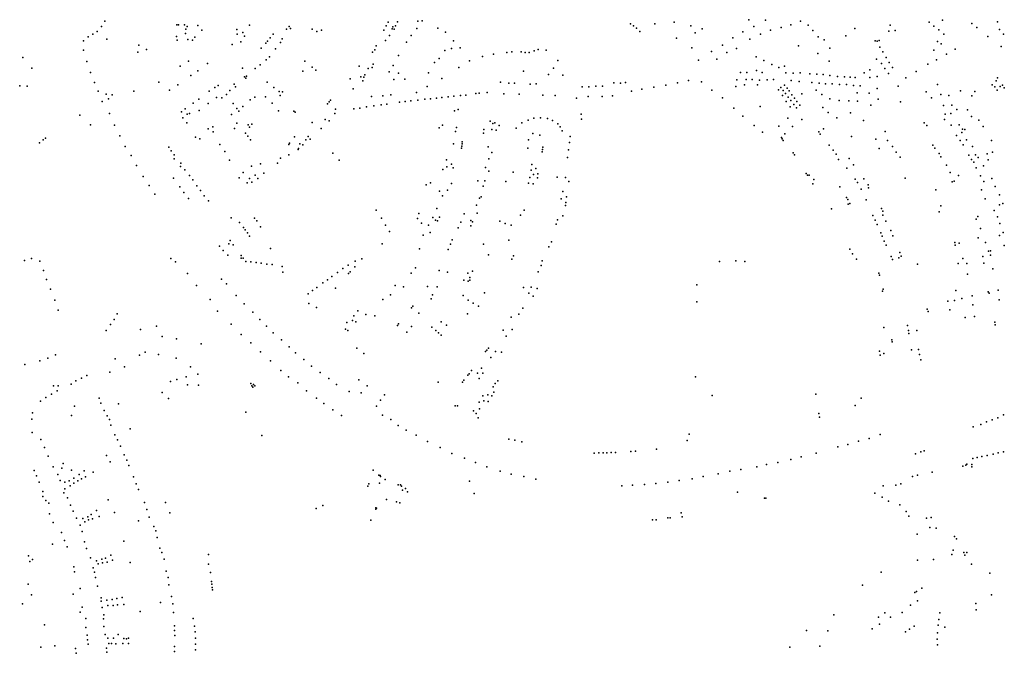
# Model space of a CAD drawing. Units: inches. Extents: x -609235 to -589849, y -1169270 to -1150282.
# Drawn here: x -605169 to -604389, y -1157713 to -1157211 of the extents above; entities that cross this region are included whole.
import ezdxf

# ---------------------------------------------------------------- set-up
doc = ezdxf.new("R2010")
doc.units = ezdxf.units.IN
doc.header["$MEASUREMENT"] = 0

msp = doc.modelspace()

# ---------------------------------------------------------------- linework, layer by layer
for p in [(-604591.259836, -1157211.063668), (-605104.178289, -1157216.557799), (-605101.452658, -1157212.14779), (-605044.465061, -1157215.162099), (-605043.278841, -1157215.122558), (-605038.54363, -1157215.068639), (-605037.379703, -1157218.611746), (-605036.338688, -1157216.452132), (-605027.864792, -1157215.673917), (-604997.014053, -1157218.722626), (-604986.969676, -1157215.504364), (-604957.655398, -1157218.630688), (-604955.596733, -1157216.572023), (-604954.371958, -1157218.083448), (-604937.143967, -1157218.690962), (-604878.582045, -1157215.809954), (-604876.941552, -1157212.939091), (-604873.763097, -1157218.296326), (-604873.301708, -1157216.681466), (-604872.173869, -1157218.52702), (-604871.097296, -1157215.912485), (-604869.764395, -1157212.708397), (-604854.38793, -1157218.101533), (-604853.45749, -1157212.131207), (-604850.123412, -1157211.976134), (-604837.631054, -1157217.725537), (-604685.006069, -1157214.384416), (-604682.54389, -1157215.910967), (-604680.278686, -1157217.831466), (-604665.602203, -1157214.310885), (-604650.438705, -1157213.150043), (-604637.089023, -1157216.052148), (-604628.165051, -1157218.301279), (-604587.183588, -1157216.396512), (-604577.946982, -1157211.460548), (-604565.569341, -1157217.31859), (-604557.933383, -1157215.150355), (-604550.297424, -1157212.322222), (-604544.264074, -1157215.52744), (-604507.253822, -1157218.007884), (-604479.128906, -1157215.394507), (-604448.366816, -1157213.147985), (-604444.72884, -1157216.234752), (-604437.727591, -1157211.500867), (-604414.543082, -1157214.040123), (-604410.678997, -1157217.352196), (-604394.305126, -1157212.801852), (-604392.4952, -1157218.889784), (-605114.846225, -1157224.708118), (-605111.160803, -1157222.499062), (-605107.730796, -1157220.324682), (-605100.023986, -1157226.545626), (-605044.860468, -1157224.335533), (-605037.541047, -1157221.877787), (-605035.906346, -1157226.785097), (-605030.242671, -1157224.926028), (-605024.62223, -1157219.305587), (-604996.605319, -1157222.509579), (-604992.201374, -1157221.105213), (-604990.953382, -1157224.061053), (-604970.436403, -1157225.399536), (-604968.14719, -1157222.470993), (-604961.154691, -1157226.133195), (-604933.546368, -1157220.461209), (-604929.882429, -1157219.399562), (-604880.401967, -1157219.449798), (-604876.095673, -1157223.525397), (-604858.729984, -1157223.684174), (-604831.704491, -1157221.044412), (-604677.57029, -1157220.293644), (-604648.479785, -1157225.629094), (-604633.824155, -1157221.566147), (-604603.799705, -1157225.339893), (-604595.980356, -1157220.599412), (-604590.551181, -1157226.557157), (-604581.972511, -1157222.5035), (-604574.05374, -1157219.298283), (-604540.398959, -1157219.675368), (-604536.15676, -1157224.671736), (-604531.631748, -1157226.934242), (-604514.347274, -1157223.732424), (-604480.373371, -1157220.123475), (-604475.146617, -1157219.625689), (-604440.76014, -1157219.211277), (-604436.681198, -1157222.518527), (-604401.787569, -1157224.372914), (-604389.368964, -1157222.619329), (-605118.551115, -1157227.805759), (-605074.564346, -1157231.328264), (-605068.634187, -1157234.638121), (-605044.346439, -1157227.301083), (-605032.10174, -1157227.217438), (-605000.685488, -1157230.833191), (-604993.886659, -1157228.639563), (-604977.581585, -1157233.628642), (-604974.024899, -1157229.689232), (-604972.601875, -1157227.956855), (-604966.213047, -1157234.070922), (-604962.322004, -1157229.246029), (-604886.471511, -1157231.745803), (-604879.20984, -1157227.467865), (-604862.451746, -1157228.956669), (-604826.963241, -1157233.845787), (-604825.382825, -1157227.761183), (-604820.009408, -1157233.292642), (-604758.247656, -1157234.799449), (-604636.363497, -1157233.464777), (-604612.196958, -1157231.253292), (-604600.952663, -1157233.791318), (-604551.994304, -1157231.647796), (-604527.106735, -1157233.721761), (-604491.200219, -1157227.83916), (-604489.618155, -1157228.045827), (-604487.840163, -1157227.46582), (-604487.342377, -1157232.941467), (-604441.642073, -1157228.361336), (-604438.77579, -1157230.235445), (-604427.673629, -1157234.432666), (-604391.176686, -1157232.424982), (-605166.53095, -1157241.020719), (-605118.363581, -1157235.309136), (-605075.529721, -1157236.844691), (-604971.059012, -1157240.522088), (-604889.569307, -1157236.90583), (-604887.479271, -1157234.893704), (-604868.732217, -1157239.501659), (-604836.682804, -1157241.826892), (-604832.257637, -1157235.584246), (-604802.177251, -1157240.101297), (-604793.677463, -1157238.334014), (-604782.989612, -1157237.155826), (-604779.034265, -1157236.650888), (-604771.711262, -1157236.435339), (-604768.514726, -1157237.07167), (-604765.316786, -1157236.987513), (-604761.445596, -1157235.725169), (-604751.94297, -1157235.168199), (-604620.719592, -1157236.39105), (-604616.523519, -1157242.370503), (-604608.599943, -1157237.055909), (-604585.460542, -1157240.60355), (-604536.533845, -1157237.775418), (-604490.080201, -1157242.274957), (-604484.977893, -1157236.42597), (-604482.364516, -1157241.030492), (-604444.508357, -1157235.086079), (-604434.512768, -1157238.4612), (-605159.323847, -1157249.499663), (-605115.797074, -1157244.137921), (-605041.907325, -1157247.94703), (-605035.391288, -1157243.932098), (-605020.217339, -1157245.764608), (-604992.415749, -1157249.501983), (-604982.38686, -1157249.819473), (-604978.539666, -1157246.720345), (-604973.588186, -1157242.944396), (-604943.069901, -1157244.0464), (-604937.315281, -1157248.613846), (-604900.057879, -1157247.932398), (-604892.912482, -1157249.755116), (-604889.806352, -1157248.852521), (-604888.845149, -1157246.172802), (-604873.151809, -1157247.255328), (-604840.238741, -1157245.066746), (-604821.13689, -1157248.956805), (-604812.64499, -1157243.724422), (-604745.996184, -1157249.510879), (-604742.49422, -1157243.268248), (-604630.995108, -1157243.039914), (-604579.332921, -1157243.525954), (-604573.111029, -1157246.542629), (-604567.360492, -1157248.993678), (-604562.83548, -1157247.768153), (-604527.48382, -1157243.903039), (-604486.222358, -1157245.883906), (-604483.484535, -1157249.866195), (-604480.000032, -1157244.888334), (-604477.262208, -1157248.99507), (-604449.408974, -1157246.424581), (-604442.382462, -1157242.958168), (-605113.025246, -1157252.966706), (-605033.324959, -1157255.368137), (-605027.803145, -1157251.469134), (-604990.913648, -1157256.288026), (-604989.699081, -1157257.290043), (-604989.213254, -1157255.893292), (-604944.707607, -1157251.766888), (-604934.28873, -1157251.126454), (-604907.2475, -1157257.938712), (-604898.60282, -1157256.367384), (-604896.27263, -1157256.600403), (-604895.6027, -1157254.736251), (-604876.330813, -1157252.450286), (-604868.887291, -1157253.458263), (-604863.924943, -1157258.110464), (-604844.979992, -1157253.04785), (-604834.518066, -1157257.620259), (-604769.903096, -1157251.797042), (-604750.023733, -1157254.384483), (-604738.687738, -1157254.890706), (-604597.785358, -1157252.810015), (-604592.753086, -1157252.810015), (-604585.170211, -1157251.362376), (-604580.55155, -1157253.016821), (-604561.98704, -1157253.141606), (-604556.047961, -1157253.51869), (-604550.485966, -1157253.235877), (-604542.850008, -1157254.084317), (-604537.382285, -1157254.178588), (-604532.197374, -1157254.36713), (-604527.106735, -1157255.309841), (-604521.073385, -1157255.969738), (-604515.322849, -1157256.346823), (-604510.986379, -1157256.535365), (-604506.83845, -1157256.912449), (-604499.796817, -1157253.068228), (-604495.465022, -1157250.749202), (-604495.320312, -1157256.840329), (-604489.469546, -1157256.132719), (-604480.622264, -1157253.724038), (-604466.741039, -1157257.011193), (-604458.590284, -1157252.139477), (-604394.249407, -1157257.18681), (-605169.033238, -1157263.538092), (-605163.210056, -1157263.673515), (-605109.740117, -1157260.768888), (-605058.899172, -1157260.693815), (-605043.743038, -1157262.633405), (-605014.496475, -1157264.747436), (-605011.799673, -1157263.173541), (-604999.08161, -1157262.209039), (-604997.897407, -1157264.243438), (-604973.024198, -1157260.489172), (-604967.610871, -1157264.90319), (-604904.84054, -1157265.755952), (-604897.088196, -1157259.396631), (-604872.609052, -1157258.575684), (-604846.09793, -1157264.053517), (-604788.026696, -1157260.653679), (-604781.350872, -1157261.4461), (-604776.974814, -1157261.42925), (-604764.565683, -1157262.075559), (-604759.847628, -1157261.752404), (-604723.330615, -1157264.282249), (-604718.099854, -1157264.255561), (-604712.602219, -1157263.61506), (-604707.077898, -1157263.61506), (-604698.138687, -1157261.214931), (-604692.860346, -1157261.473806), (-604688.942881, -1157260.922396), (-604666.424979, -1157264.498005), (-604657.000417, -1157262.990075), (-604647.802046, -1157261.180559), (-604639.056052, -1157259.295647), (-604628.636096, -1157260.388038), (-604601.570922, -1157263.986473), (-604600.818509, -1157258.600575), (-604594.752208, -1157262.667754), (-604593.304568, -1157258.462704), (-604588.479102, -1157258.462704), (-604584.342988, -1157262.736689), (-604582.688542, -1157259.014186), (-604576.691177, -1157258.807381), (-604571.658905, -1157258.462704), (-604565.784125, -1157264.719652), (-604562.888731, -1157262.828782), (-604560.879682, -1157265.310549), (-604557.650569, -1157259.269227), (-604551.334406, -1157260.023395), (-604541.247399, -1157260.777564), (-604535.402592, -1157261.343191), (-604530.500495, -1157261.908818), (-604525.221314, -1157262.003088), (-604519.470777, -1157262.285902), (-604513.908782, -1157262.380173), (-604508.346788, -1157263.134341), (-604502.879065, -1157263.417155), (-604489.524998, -1157265.702587), (-604472.782789, -1157263.650615), (-604441.725678, -1157262.426801), (-604398.430283, -1157262.597566), (-604396.349798, -1157264.199651), (-604395.115632, -1157259.580328), (-604392.083844, -1157264.002635), (-604390.305802, -1157263.068024), (-604388.77851, -1157265.074019), (-605106.865629, -1157267.749787), (-605100.638187, -1157270.044819), (-605095.847746, -1157270.552896), (-605078.5603, -1157267.62114), (-605050.230194, -1157266.998527), (-605018.960778, -1157267.749327), (-605013.078166, -1157272.727539), (-605008.741613, -1157273.018478), (-605005.173613, -1157270.273232), (-605002.588181, -1157267.07749), (-604982.606298, -1157272.381381), (-604974.239658, -1157272.314979), (-604963.283627, -1157267.965882), (-604962.66736, -1157271.223289), (-604960.818562, -1157268.229996), (-604890.132344, -1157271.911995), (-604881.370698, -1157271.446775), (-604874.935153, -1157270.516335), (-604854.589831, -1157268.771239), (-604843.369675, -1157273.656677), (-604838.864987, -1157273.321222), (-604834.504067, -1157272.650311), (-604829.520158, -1157272.219011), (-604824.919626, -1157271.691867), (-604819.696106, -1157271.020956), (-604815.43103, -1157270.733423), (-604807.610576, -1157269.499258), (-604804.994862, -1157269.249256), (-604798.474822, -1157268.803441), (-604785.422335, -1157269.9178), (-604773.340127, -1157269.965654), (-604754.511938, -1157270.921988), (-604744.820838, -1157271.072238), (-604727.691348, -1157273.336434), (-604718.423142, -1157271.97897), (-604707.329385, -1157271.838543), (-604699.137792, -1157271.276833), (-604684.218551, -1157267.664658), (-604676.151126, -1157266.232125), (-604620.678367, -1157266.87459), (-604612.051922, -1157272.89304), (-604567.591727, -1157266.528127), (-604564.558576, -1157271.077852), (-604563.98189, -1157267.142329), (-604562.150109, -1157269.624095), (-604560.111516, -1157272.430854), (-604559.254716, -1157267.408232), (-604557.157033, -1157270.51044), (-604555.059349, -1157273.228565), (-604549.18602, -1157269.905953), (-604537.897224, -1157266.948224), (-604533.381791, -1157270.321823), (-604527.153607, -1157273.695423), (-604505.354965, -1157269.076186), (-604495.908886, -1157269.231891), (-604450.776581, -1157268.275933), (-604446.598369, -1157273.031642), (-604439.103423, -1157270.314723), (-604432.809448, -1157271.122229), (-604423.50243, -1157267.448956), (-604414.443954, -1157271.384523), (-604412.094356, -1157267.926172), (-604394.328197, -1157266.882523), (-605103.68316, -1157275.75729), (-605098.605879, -1157273.891689), (-605031.64342, -1157277.150393), (-605026.985167, -1157274.092521), (-605019.771269, -1157277.494909), (-604999.737989, -1157277.494328), (-604997.081913, -1157281.41204), (-604992.234574, -1157279.818395), (-604986.391206, -1157274.506242), (-604969.060309, -1157277.295122), (-604925.095506, -1157277.710727), (-604923.879046, -1157276.104998), (-604922.613927, -1157274.718233), (-604899.426309, -1157281.079851), (-604894.195092, -1157280.150447), (-604888.272778, -1157279.263575), (-604882.665881, -1157278.49682), (-604878.161194, -1157278.017598), (-604868.049609, -1157276.532009), (-604863.497, -1157276.004865), (-604859.088157, -1157275.381876), (-604853.625026, -1157274.854732), (-604848.06605, -1157274.135899), (-604603.15799, -1157281.185127), (-604582.274931, -1157279.901562), (-604561.594361, -1157275.903318), (-604558.423341, -1157280.177303), (-604558.072922, -1157275.001255), (-604555.650246, -1157278.133007), (-604553.552563, -1157280.851133), (-604553.10939, -1157275.769421), (-604550.716258, -1157278.842084), (-604532.711016, -1157280.579901), (-604519.731688, -1157274.992961), (-604511.894557, -1157275.356271), (-604505.095457, -1157275.615779), (-604494.627255, -1157278.810108), (-604488.626474, -1157274.009483), (-604471.09768, -1157276.028478), (-604436.847013, -1157279.071657), (-604430.282339, -1157278.677059), (-605121.287968, -1157286.614884), (-605097.734889, -1157285.432297), (-605040.935339, -1157284.005804), (-605039.691898, -1157288.810146), (-605037.872235, -1157281.684149), (-605036.435252, -1157285.862306), (-605034.352054, -1157285.313497), (-605026.708215, -1157283.09082), (-605001.117732, -1157286.297219), (-604995.355464, -1157283.669705), (-604963.814559, -1157283.204892), (-604951.730918, -1157283.448384), (-604950.782229, -1157284.252914), (-604919.418837, -1157285.264645), (-604918.76861, -1157281.905135), (-604904.232655, -1157281.717156), (-604824.428802, -1157283.231266), (-604821.649136, -1157282.216467), (-604761.571451, -1157289.204517), (-604756.199927, -1157288.817768), (-604750.699487, -1157289.333434), (-604724.087047, -1157286.0217), (-604596.002721, -1157287.404192), (-604560.353527, -1157289.207818), (-604528.469997, -1157284.547581), (-604521.607289, -1157288.770483), (-604510.756879, -1157284.759631), (-604435.663219, -1157286.030929), (-604431.215025, -1157285.385223), (-604426.516274, -1157282.15766), (-604417.97806, -1157282.587165), (-604414.827129, -1157287.762068), (-605113.011551, -1157294.317688), (-605093.898094, -1157294.548051), (-605036.57473, -1157292.713383), (-605016.083794, -1157295.905061), (-604997.052876, -1157292.948802), (-604987.995498, -1157294.250117), (-604986.85602, -1157296.286067), (-604985.175311, -1157293.848298), (-604937.352903, -1157292.645266), (-604930.155456, -1157297.206395), (-604926.975581, -1157290.248449), (-604923.921641, -1157291.192967), (-604836.558548, -1157296.733859), (-604834.027503, -1157294.707982), (-604822.867804, -1157296.395706), (-604796.149045, -1157291.382165), (-604794.136311, -1157293.416203), (-604792.602859, -1157292.873526), (-604789.124917, -1157294.950817), (-604775.537413, -1157297.068428), (-604770.982361, -1157292.900126), (-604766.169476, -1157290.794488), (-604746.874962, -1157290.966377), (-604742.663687, -1157293.501737), (-604740.77291, -1157295.908179), (-604723.759383, -1157289.766428), (-604587.10879, -1157294.960691), (-604567.384921, -1157295.549859), (-604556.752982, -1157295.671711), (-604549.317697, -1157290.169599), (-604500.388005, -1157290.971692), (-604452.324217, -1157292.714325), (-604450.158686, -1157294.879857), (-604436.057817, -1157290.084525), (-604430.963917, -1157294.53272), (-604424.650351, -1157294.281612), (-604408.891895, -1157290.557669), (-604405.620493, -1157295.593061), (-605148.498906, -1157305.004208), (-605089.548781, -1157303.127078), (-605029.844765, -1157304.081992), (-605019.594352, -1157297.567957), (-605015.806645, -1157299.969918), (-604998.808154, -1157297.383191), (-604990.096475, -1157300.94777), (-604988.250261, -1157303.418438), (-604951.37318, -1157303.752195), (-604940.562524, -1157303.601312), (-604823.573565, -1157299.601037), (-604801.502968, -1157300.963851), (-604801.345603, -1157298.104825), (-604794.968332, -1157298.102228), (-604791.444335, -1157298.709157), (-604762.49477, -1157301.30859), (-604756.909593, -1157302.58099), (-604739.139967, -1157299.002177), (-604732.729912, -1157303.729962), (-604580.354751, -1157300.176681), (-604565.335426, -1157304.530322), (-604562.658723, -1157301.386259), (-604535.757364, -1157300.001683), (-604534.657399, -1157301.668998), (-604532.168005, -1157297.465974), (-604509.989255, -1157303.613338), (-604483.105755, -1157299.692827), (-604426.639609, -1157302.716328), (-604422.352151, -1157300.412884), (-604421.851015, -1157297.847484), (-604420.158974, -1157298.104939), (-605153.44138, -1157308.761176), (-605150.541612, -1157306.166647), (-605085.435086, -1157311.472001), (-605050.715867, -1157312.028248), (-605026.241197, -1157305.565814), (-605010.356042, -1157310.039676), (-604986.105395, -1157306.214909), (-604955.853354, -1157310.07571), (-604955.246515, -1157308.836419), (-604947.018277, -1157309.317255), (-604944.528881, -1157310.155647), (-604942.165945, -1157306.358071), (-604938.959103, -1157305.767337), (-604825.294326, -1157309.545969), (-604818.578109, -1157311.244777), (-604818.459588, -1157309.545969), (-604818.301559, -1157307.926176), (-604797.719156, -1157311.845976), (-604766.447005, -1157312.73313), (-604765.907246, -1157306.226792), (-604754.517563, -1157311.970941), (-604733.356384, -1157308.282328), (-604564.78309, -1157305.465044), (-604564.082049, -1157306.697177), (-604527.685476, -1157310.385438), (-604490.546724, -1157305.613598), (-604481.345526, -1157306.893765), (-604477.505026, -1157311.454359), (-604445.442345, -1157310.558418), (-604443.724437, -1157312.761937), (-604423.74175, -1157306.722192), (-604421.270047, -1157310.131437), (-604418.798344, -1157306.210805), (-604414.110631, -1157311.665598), (-604398.917327, -1157306.754314), (-605080.616187, -1157318.641583), (-605048.981864, -1157314.954379), (-605046.705985, -1157318.043072), (-605006.475952, -1157315.397895), (-604955.838759, -1157318.077738), (-604948.284779, -1157313.931258), (-604948.16359, -1157313.040147), (-604920.999416, -1157316.82458), (-604818.85466, -1157312.983092), (-604794.815301, -1157316.216425), (-604755.04342, -1157315.843166), (-604754.852199, -1157313.930956), (-604734.901683, -1157320.310598), (-604734.024621, -1157314.129403), (-604556.155099, -1157316.471223), (-604554.969185, -1157318.073248), (-604524.48483, -1157314.33471), (-604522.054325, -1157317.65276), (-604487.986391, -1157313.214588), (-604474.544641, -1157315.934942), (-604471.184203, -1157320.015473), (-604440.514868, -1157317.133063), (-604439.108772, -1157319.67015), (-604416.923259, -1157318.398858), (-604411.649326, -1157318.020724), (-604409.422918, -1157320.359174), (-604402.486629, -1157317.356618), (-604398.103986, -1157316.145428), (-605076.502492, -1157326.51637), (-605046.543422, -1157321.294327), (-605041.666539, -1157327.417526), (-605041.449788, -1157324.870709), (-605002.873011, -1157322.419011), (-604985.307506, -1157327.153043), (-604978.187551, -1157325.25817), (-604964.838881, -1157324.783348), (-604962.346568, -1157320.746326), (-604915.809976, -1157322.245251), (-604830.815572, -1157322.109631), (-604830.643819, -1157327.777468), (-604826.779385, -1157325.415869), (-604799.842746, -1157328.221384), (-604797.30851, -1157321.202844), (-604763.111497, -1157325.819701), (-604520.130782, -1157321.962681), (-604511.838065, -1157320.93862), (-604508.380675, -1157326.111303), (-604434.615957, -1157326.237002), (-604414.707249, -1157321.722873), (-604412.966468, -1157324.001077), (-604411.010249, -1157328.355008), (-604405.246592, -1157326.836741), (-604401.459978, -1157322.12336), (-605071.095922, -1157335.33143), (-605038.25272, -1157329.964343), (-605034.567964, -1157334.461913), (-604991.843833, -1157332.027891), (-604982.321777, -1157334.287275), (-604975.533769, -1157332.741252), (-604833.735367, -1157329.752623), (-604825.448302, -1157328.550355), (-604797.260917, -1157331.191875), (-604777.975055, -1157331.902326), (-604764.895124, -1157335.972654), (-604763.660305, -1157330.164433), (-604761.830944, -1157333.731687), (-604760.047317, -1157329.021083), (-604758.49236, -1157333.091411), (-604743.070989, -1157335.771227), (-604736.57203, -1157336.111783), (-604545.88037, -1157332.989148), (-604544.630345, -1157334.151662), (-604543.438199, -1157334.152295), (-604513.553359, -1157328.630641), (-604431.754129, -1157332.18211), (-604425.047807, -1157334.648134), (-604407.547833, -1157334.848468), (-605066.394557, -1157342.383478), (-605047.031111, -1157336.683604), (-605042.260532, -1157343.5624), (-605031.858584, -1157337.929919), (-605028.607328, -1157342.590052), (-604995.144143, -1157336.476839), (-604988.6563, -1157340.25), (-604987.008159, -1157336.920346), (-604985.1481, -1157339.6742), (-604980.292621, -1157336.82372), (-604846.956462, -1157341.92164), (-604843.520938, -1157340.386667), (-604826.977261, -1157340.896413), (-604806.110928, -1157338.650927), (-604801.702773, -1157342.990556), (-604800.536786, -1157338.854077), (-604783.913714, -1157339.172362), (-604765.901272, -1157340.591791), (-604762.01443, -1157341.141564), (-604758.583828, -1157336.292792), (-604733.989474, -1157339.318694), (-604540.614151, -1157341.087298), (-604539.79196, -1157337.727039), (-604519.147543, -1157343.490583), (-604506.960198, -1157337.341118), (-604505.057293, -1157339.994464), (-604500.152625, -1157337.233913), (-604496.545368, -1157341.963755), (-604467.300549, -1157336.634886), (-604430.163813, -1157339.492703), (-604428.585676, -1157339.115231), (-604404.900735, -1157339.213874), (-604398.786063, -1157336.991654), (-604395.956398, -1157343.286351), (-605061.810726, -1157349.317991), (-605038.950502, -1157347.878008), (-605025.789573, -1157346.328997), (-605022.809256, -1157350.718192), (-604836.29832, -1157346.802323), (-604833.966125, -1157350.643585), (-604829.919081, -1157346.184977), (-604803.217705, -1157351.509333), (-604738.748609, -1157347.134008), (-604735.758354, -1157351.456285), (-604502.3208, -1157345.238218), (-604496.442235, -1157344.206891), (-604443.088182, -1157345.828569), (-604406.951215, -1157345.928516), (-604392.461921, -1157349.849149), (-605035.389077, -1157352.864003), (-605019.341249, -1157354.619699), (-604806.926424, -1157358.012025), (-604804.715417, -1157352.398897), (-604739.890343, -1157353.032965), (-604736.465142, -1157358.415423), (-604736.302037, -1157355.83293), (-604513.716132, -1157351.871502), (-604512.708982, -1157353.598043), (-604512.4177, -1157357.249674), (-604511.270198, -1157356.727399), (-604498.151112, -1157353.779372), (-604439.025956, -1157358.668559), (-604403.882894, -1157353.087932), (-604392.575791, -1157357.73398), (-604389.909498, -1157356.825016), (-604886.585707, -1157361.853513), (-604852.755264, -1157364.573033), (-604838.405329, -1157360.788434), (-604816.843182, -1157364.826135), (-604806.468633, -1157364.38258), (-604772.260458, -1157366.048029), (-604769.305912, -1157362.053149), (-604738.709268, -1157366.389372), (-604525.785586, -1157360.977914), (-604492.843604, -1157366.132984), (-604486.0579, -1157360.644295), (-604485.059968, -1157365.897916), (-604484.98028, -1157362.697435), (-604440.498844, -1157363.250875), (-604409.825494, -1157367.035172), (-604396.82633, -1157362.196424), (-604394.264407, -1157367.374778), (-605001.412434, -1157368.095656), (-604994.838073, -1157371.712875), (-604982.963308, -1157368.294514), (-604981.189089, -1157370.350817), (-604978.192649, -1157375.077288), (-604882.389796, -1157368.327205), (-604879.272833, -1157373.961715), (-604853.911669, -1157368.62045), (-604850.705274, -1157372.194793), (-604845.136586, -1157373.932009), (-604841.667402, -1157367.744795), (-604839.454616, -1157369.799525), (-604837.992597, -1157370.431749), (-604836.396261, -1157367.552489), (-604819.518929, -1157371.545917), (-604811.616401, -1157374.361476), (-604811.458884, -1157370.297515), (-604810.167237, -1157371.148112), (-604788.579592, -1157370.798368), (-604784.257785, -1157372.419045), (-604779.575827, -1157373.799622), (-604743.779382, -1157373.198834), (-604742.908065, -1157369.55604), (-604491.195518, -1157369.9507), (-604489.610019, -1157373.455489), (-604482.667014, -1157370.634401), (-604411.139982, -1157369.148664), (-604392.302084, -1157372.498623), (-604991.594093, -1157375.749628), (-604990.339014, -1157377.632247), (-604988.526122, -1157380.002952), (-604986.887546, -1157382.547973), (-604876.035987, -1157378.757043), (-604849.197898, -1157381.912131), (-604843.711564, -1157379.774598), (-604821.495641, -1157375.991946), (-604486.664148, -1157379.818342), (-604485.46839, -1157382.713337), (-604478.623898, -1157378.123881), (-604476.998208, -1157382.250632), (-604407.711124, -1157376.528735), (-604392.465611, -1157382.146715), (-604389.79467, -1157379.69381), (-605010.72451, -1157390.613999), (-605003.311218, -1157388.610512), (-605002.220448, -1157386.088107), (-604999.766217, -1157389.496762), (-604881.79038, -1157388.707348), (-604827.611875, -1157388.934932), (-604826.243288, -1157385.536275), (-604801.484987, -1157388.805896), (-604781.436605, -1157385.804641), (-604747.705662, -1157387.153535), (-604483.895023, -1157386.489417), (-604482.51046, -1157389.594194), (-604428.055896, -1157387.670278), (-604427.76103, -1157389.787953), (-604424.566028, -1157388.069985), (-604409.48713, -1157384.03596), (-604403.65413, -1157387.559735), (-604388.980202, -1157389.998504), (-605007.716824, -1157393.997646), (-605004.207857, -1157397.757254), (-604993.426118, -1157398.0184), (-604970.251226, -1157392.453368), (-604852.217355, -1157392.532661), (-604829.413847, -1157393.200361), (-604797.40328, -1157397.32946), (-604777.715649, -1157398.206816), (-604749.769391, -1157391.127718), (-604511.209558, -1157392.933647), (-604509.168564, -1157396.481091), (-604471.637749, -1157395.635959), (-604470.402424, -1157398.343176), (-604401.27358, -1157394.466683), (-604399.630665, -1157394.198452), (-604399.630665, -1157397.584868), (-605165.198786, -1157401.981258), (-605159.586898, -1157400.244245), (-605153.173313, -1157402.382107), (-605049.291564, -1157400.17265), (-605045.60095, -1157402.946802), (-604993.562465, -1157399.99542), (-604991.858137, -1157399.99542), (-604989.744771, -1157402.585998), (-604985.790731, -1157402.85869), (-604981.632172, -1157403.404075), (-604977.609959, -1157404.017633), (-604973.178708, -1157404.767537), (-604969.088322, -1157405.040229), (-604908.745924, -1157405.518198), (-604903.265799, -1157402.443981), (-604897.919334, -1157400.572719), (-604779.099433, -1157400.828723), (-604755.824009, -1157405.815696), (-604754.994127, -1157402.190423), (-604614.41, -1157402.59), (-604601.4, -1157402.09), (-604594.28, -1157402.72), (-604505.815501, -1157400.903246), (-604478.567219, -1157398.795403), (-604477.472021, -1157401.138618), (-604472.447832, -1157399.686376), (-604457.438269, -1157404.65341), (-604425.331194, -1157404.129305), (-604421.731124, -1157400.176285), (-604418.555685, -1157404.261648), (-604405.910586, -1157398.781695), (-604405.062343, -1157404.022416), (-605150.233752, -1157409.864624), (-605036.170145, -1157412.229959), (-604961.043896, -1157406.608211), (-604960.498511, -1157411.107635), (-604917.300267, -1157411.399309), (-604912.889434, -1157408.19143), (-604908.478601, -1157412.067617), (-604907.275647, -1157410.864662), (-604903.39946, -1157406.988476), (-604858.793647, -1157411.770749), (-604855.475195, -1157407.650923), (-604836.556474, -1157409.736202), (-604829.994549, -1157410.982137), (-604814.006434, -1157411.886877), (-604810.113057, -1157410.249476), (-604758.138942, -1157410.751308), (-604488.196471, -1157411.953452), (-604487.583149, -1157413.530564), (-604418.015366, -1157412.636582), (-604397.954222, -1157408.481757), (-605147.828658, -1157416.812675), (-605028.820966, -1157421.655486), (-605009.179384, -1157416.607807), (-605005.184533, -1157420.398839), (-604928.795165, -1157419.686328), (-604925.186302, -1157417.146758), (-604921.7111, -1157414.473526), (-604871.530094, -1157421.786789), (-604816.953756, -1157417.454042), (-604813.533957, -1157418.328287), (-604812.429497, -1157417.527262), (-604812.399055, -1157415.227761), (-604632.51, -1157421.08), (-605144.488249, -1157424.562424), (-604997.458805, -1157429.595048), (-604940.557386, -1157428.240671), (-604936.948523, -1157425.7011), (-604933.606983, -1157423.295191), (-604918.904206, -1157423.696176), (-604875.237801, -1157428.982622), (-604864.824403, -1157422.632154), (-604845.894055, -1157422.515048), (-604841.775975, -1157429.137583), (-604838.225985, -1157422.783612), (-604817.529361, -1157429.478795), (-604800.579743, -1157427.605933), (-604769.688959, -1157423.152741), (-604765.51119, -1157427.703992), (-604763.774689, -1157422.972307), (-604758.92227, -1157424.140907), (-604485.214811, -1157426.17315), (-604484.667451, -1157424.541616), (-604427.186257, -1157425.753052), (-604401.47099, -1157426.696009), (-604400.75624, -1157427.879814), (-604393.698082, -1157425.333516), (-605141.281456, -1157433.381105), (-605018.022974, -1157432.809481), (-604991.032666, -1157436.239026), (-604939.889078, -1157435.993048), (-604881.173654, -1157432.736074), (-604842.985029, -1157432.327429), (-604813.549036, -1157433.243967), (-604809.783863, -1157435.610647), (-604762.007268, -1157430.243943), (-604632.51, -1157434.71), (-604433.587488, -1157434.190936), (-604428.373078, -1157433.462625), (-604422.518019, -1157431.952962), (-604414.323191, -1157429.881742), (-604413.808751, -1157436.907678), (-604392.950855, -1157432.967608), (-605138.475512, -1157441.26447), (-605091.889681, -1157444.175369), (-605012.335855, -1157442.086593), (-604984.388692, -1157442.883001), (-604933.740644, -1157439.067265), (-604901.001067, -1157441.79171), (-604894.651924, -1157444.746471), (-604858.651287, -1157439.453132), (-604857.526611, -1157438.074856), (-604852.751509, -1157443.673833), (-604814.230352, -1157444.216756), (-604805.552526, -1157438.156621), (-604773.379579, -1157444.418582), (-604770.392711, -1157439.666747), (-604449.867284, -1157440.385681), (-604449.184687, -1157442.21328), (-604431.890609, -1157440.9174), (-605097.113691, -1157452.49321), (-605094.222734, -1157448.587883), (-605001.382837, -1157452.187427), (-604978.833894, -1157448.655634), (-604909.773407, -1157451.054545), (-604905.357975, -1157449.276992), (-604904.124606, -1157445.639181), (-604902.561571, -1157450.440402), (-604887.683398, -1157445.647065), (-604868.752167, -1157452.152904), (-604834.956731, -1157450.563761), (-604830.797111, -1157453.181452), (-604779.624848, -1157446.896325), (-604419.781628, -1157447.101987), (-604412.28185, -1157446.248719), (-604396.295047, -1157450.608746), (-604396.048565, -1157452.876376), (-605100.461114, -1157457.412908), (-605073.377415, -1157456.550693), (-605060.545625, -1157453.964048), (-604993.625199, -1157460.41633), (-604973.388014, -1157453.774762), (-604968.268886, -1157459.111725), (-604910.967207, -1157456.30678), (-604909.102335, -1157457.362619), (-604869.630505, -1157453.312517), (-604862.285436, -1157458.543261), (-604858.49519, -1157454.111588), (-604842.429661, -1157454.610605), (-604839.242565, -1157457.425184), (-604837.173022, -1157459.287772), (-604834.937916, -1157461.067579), (-604785.878252, -1157457.074349), (-604778.725278, -1157456.418334), (-604484.199045, -1157454.923169), (-604465.5709, -1157453.40826), (-604464.779754, -1157457.240536), (-604464.51408, -1157459.648532), (-604458.223484, -1157457.434242), (-605056.133113, -1157462.079014), (-605044.670723, -1157463.803444), (-605025.346961, -1157467.860927), (-604985.966114, -1157467.10591), (-604961.624912, -1157464.77544), (-604783.466526, -1157461.803789), (-604477.959294, -1157464.808904), (-604477.694308, -1157466.398822), (-605140.74699, -1157476.672811), (-605069.551579, -1157474.516178), (-605058.987023, -1157476.417798), (-604978.113128, -1157474.183293), (-604955.525526, -1157470.330238), (-604950.515316, -1157475.013696), (-604901.796178, -1157471.329918), (-604896.285525, -1157475.462908), (-604799.81373, -1157473.972218), (-604798.865763, -1157472.798545), (-604797.511525, -1157471.354024), (-604791.868864, -1157473.881936), (-604787.264453, -1157474.423631), (-604487.657796, -1157473.712447), (-604484.345466, -1157475.514355), (-604462.268069, -1157472.604588), (-604456.767288, -1157472.388022), (-604455.98765, -1157476.372839), (-605164.931553, -1157484.155328), (-605153.173313, -1157481.483), (-605146.62611, -1157479.211522), (-605093.321279, -1157479.903137), (-605074.094338, -1157476.84038), (-605045.147455, -1157479.375874), (-604970.163192, -1157481.454576), (-604943.871342, -1157480.241741), (-604795.660732, -1157478.62177), (-604487.101325, -1157476.918782), (-604454.818193, -1157480.617535), (-605097.547651, -1157490.363011), (-605085.92664, -1157486.137189), (-605033.63209, -1157486.137189), (-605027.821584, -1157492.05334), (-604962.116305, -1157489.113661), (-604937.880873, -1157485.578704), (-604930.801228, -1157490.479996), (-604812.959467, -1157491.647735), (-604810.927968, -1157488.913025), (-604806.183576, -1157491.042233), (-604802.97985, -1157487.073014), (-604801.959193, -1157491.183991), (-605128.356956, -1157499.890705), (-605124.612717, -1157497.216248), (-605119.932418, -1157495.210406), (-605115.78701, -1157492.937118), (-605049.478923, -1157497.7582), (-605044.407936, -1157496.279162), (-605037.012748, -1157494.060606), (-604985.735783, -1157499.255702), (-604983.75776, -1157500.067198), (-604955.911477, -1157493.961183), (-604948.737144, -1157498.905656), (-604924.048337, -1157495.381289), (-604900.329328, -1157496.518149), (-604837.42995, -1157498.334383), (-604818.205257, -1157498.159641), (-604817.056623, -1157496.731986), (-604813.787693, -1157492.694739), (-604804.907756, -1157495.266616), (-604792.365173, -1157499.387586), (-604790.226959, -1157497.089006), (-604633.39, -1157493.97), (-605143.868805, -1157507.646629), (-605142.130408, -1157501.227933), (-605139.455952, -1157505.239618), (-605138.653065, -1157501.093247), (-605056.239689, -1157506.525817), (-605036.061938, -1157500.399339), (-605027.293357, -1157500.716276), (-604985.127161, -1157501.284443), (-604984.264946, -1157502.349532), (-604982.743389, -1157501.132287), (-604941.853663, -1157505.013534), (-604917.948951, -1157500.173663), (-604907.94301, -1157505.593043), (-604898.40668, -1157506.631273), (-604893.56161, -1157501.094049), (-604793.861923, -1157502.006898), (-604793.313608, -1157506.10287), (-605152.560789, -1157513.262988), (-605148.415381, -1157510.321086), (-605106.057012, -1157511.006385), (-605104.779603, -1157514.95474), (-605090.623462, -1157515.513048), (-605051.168702, -1157511.279867), (-604933.903726, -1157511.024461), (-604927.892799, -1157515.19333), (-604883.220674, -1157512.613252), (-604879.926746, -1157508.302082), (-604804.980635, -1157514.194718), (-604801.987136, -1157509.063004), (-604801.238761, -1157513.072155), (-604798.084895, -1157508.314629), (-604797.872209, -1157513.518196), (-604795.015486, -1157509.020375), (-604620.16, -1157508.92), (-604538.25, -1157507.9), (-604502.116887, -1157510.909434), (-605158.979485, -1157522.623587), (-605125.65791, -1157517.309043), (-605102.108657, -1157520.645016), (-604989.789184, -1157522.162324), (-604921.009317, -1157520.137803), (-604886.223961, -1157517.311943), (-604823.963762, -1157517.089601), (-604822.083517, -1157516.985143), (-604809.52434, -1157521.090458), (-604807.22576, -1157523.121761), (-604804.606448, -1157519.272976), (-604535.84, -1157523.1), (-604506.844469, -1157516.705396), (-605159.514377, -1157527.571331), (-605128.089511, -1157524.763152), (-605099.786095, -1157524.941755), (-605097.928046, -1157527.72883), (-604913.931935, -1157524.791424), (-604881.44913, -1157524.486214), (-604875.028141, -1157527.759659), (-604805.634115, -1157526.441837), (-604535.22273, -1157526.076174), (-604402.911598, -1157529.730174), (-604398.30104, -1157528.02256), (-604394.032005, -1157526.656468), (-604389.421447, -1157524.265809), (-605159.246931, -1157538.269158), (-605096.766765, -1157532.373953), (-605081.360926, -1157535.195935), (-604869.23666, -1157532.543926), (-604862.689769, -1157536.320978), (-604413.413425, -1157533.743067), (-604407.351395, -1157531.69393), (-605152.278886, -1157543.794469), (-605093.515178, -1157539.922279), (-605091.541001, -1157543.986762), (-604977.111718, -1157540.439005), (-604854.757959, -1157540.223933), (-604845.818934, -1157545.260003), (-604781.334455, -1157543.397204), (-604776.691189, -1157544.335237), (-604771.109889, -1157545.601583), (-604640.16, -1157544.42), (-604638.53, -1157539.55), (-604504.197846, -1157545.137284), (-604495.879269, -1157542.773056), (-604487.148328, -1157539.686), (-605149.486353, -1157549.984452), (-605089.218439, -1157548.864142), (-604835.872696, -1157549.918367), (-604713.838352, -1157554.632691), (-604710.175283, -1157554.384347), (-604706.698472, -1157554.384347), (-604703.656262, -1157554.260175), (-604700.427795, -1157554.073917), (-604696.764726, -1157553.949746), (-604684.720059, -1157553.080542), (-604680.932818, -1157552.894285), (-604664.293794, -1157551.342138), (-604537.854787, -1157554.490917), (-604520.659873, -1157549.559264), (-604512.822898, -1157547.545293), (-604454.82216, -1157553.435965), (-604452.22708, -1157552.681581), (-604393.527036, -1157554.284792), (-604389.410461, -1157553.412853), (-605146.555809, -1157556.871232), (-605100.366185, -1157556.295375), (-605097.462983, -1157561.288883), (-605086.315237, -1157555.831827), (-605084.224931, -1157560.128566), (-604826.555966, -1157554.828536), (-604816.609728, -1157558.605588), (-604807.796605, -1157562.004936), (-604568.263744, -1157561.896547), (-604558.040043, -1157559.602767), (-604549.782438, -1157557.505598), (-604459.076884, -1157554.974907), (-604413.634264, -1157558.633327), (-604410.236782, -1157557.99913), (-604406.476902, -1157557.296984), (-604402.377274, -1157556.436289), (-604397.677667, -1157555.213438), (-605157.473784, -1157568.375812), (-605142.599574, -1157565.223284), (-605135.565717, -1157566.541065), (-605134.686554, -1157562.58483), (-605128.092829, -1157568.006337), (-605117.836473, -1157568.59341), (-605110.906157, -1157569.526659), (-605082.48301, -1157564.309177), (-604888.885871, -1157567.929806), (-604798.857581, -1157565.404283), (-604788.407735, -1157568.677729), (-604606.340476, -1157568.908957), (-604597.558579, -1157567.401616), (-604584.910026, -1157565.23891), (-604577.307787, -1157563.469424), (-604445.975205, -1157569.556038), (-604421.629671, -1157564.907343), (-604419.185688, -1157564.141104), (-604418.345439, -1157563.320234), (-604414.610413, -1157563.484257), (-604414.519813, -1157565.364197), (-605155.775018, -1157572.481165), (-605153.651559, -1157577.435901), (-605138.936393, -1157571.377427), (-605136.885012, -1157576.066298), (-605133.221832, -1157577.531571), (-605129.705178, -1157576.50588), (-605126.041998, -1157574.454499), (-605122.964926, -1157576.50588), (-605121.792708, -1157571.523954), (-605120.034381, -1157574.894081), (-605116.810782, -1157573.282281), (-605078.766911, -1157573.25104), (-604884.509534, -1157571.972194), (-604883.299884, -1157572.274462), (-604883.158753, -1157573.099938), (-604879.327626, -1157575.377788), (-604812.545498, -1157576.770382), (-604779.594613, -1157571.069862), (-604769.396571, -1157572.958388), (-604759.953939, -1157575.098718), (-604655.318808, -1157577.53694), (-604646.415344, -1157576.075177), (-604636.116562, -1157574.879189), (-604627.345986, -1157573.085208), (-604615.646666, -1157571.006126), (-604461.452967, -1157573.006495), (-604457.509588, -1157571.971358), (-605150.80116, -1157584.796809), (-605134.100995, -1157585.883622), (-605133.222932, -1157582.661951), (-605129.119069, -1157580.462115), (-605126.188525, -1157578.410734), (-605076.676605, -1157578.941317), (-605074.818556, -1157583.354184), (-604893.230527, -1157580.591376), (-604892.47069, -1157578.719333), (-604883.796416, -1157578.356981), (-604869.072642, -1157579.540835), (-604867.373125, -1157579.72677), (-604866.497321, -1157580.704549), (-604865.560599, -1157583.820405), (-604863.346371, -1157582.445717), (-604861.846819, -1157585.133168), (-604691.995761, -1157580.327577), (-604683.291629, -1157579.862471), (-604673.790172, -1157579.463809), (-604664.820265, -1157578.467152), (-604600.183052, -1157585.347901), (-604484.768196, -1157580.474269), (-604474.712579, -1157579.882762), (-604470.670616, -1157578.749041), (-605150.80116, -1157588.894146), (-605148.399273, -1157592.143759), (-605131.17045, -1157589.986385), (-605098.8728, -1157591.496144), (-605070.057304, -1157593.689584), (-605053.573321, -1157593.507805), (-604878.458695, -1157591.266817), (-604870.514181, -1157593.128813), (-604808.816984, -1157586.454882), (-604578.81528, -1157590.19714), (-604577.815442, -1157590.20644), (-604491.32805, -1157586.092859), (-604485.573906, -1157589.459229), (-604480.563495, -1157592.590736), (-605145.997385, -1157594.121784), (-605128.679488, -1157595.700946), (-605126.628106, -1157600.389818), (-605108.102264, -1157599.883042), (-605093.9353, -1157601.433644), (-605068.199255, -1157599.031476), (-604934.167123, -1157598.437085), (-604928.761006, -1157596.086599), (-604886.922356, -1157597.966988), (-604886.687307, -1157598.789658), (-604886.334734, -1157598.084512), (-604867.907387, -1157593.997744), (-604471.442982, -1157595.48738), (-604466.62829, -1157600.673938), (-605145.432235, -1157602.599034), (-605123.990616, -1157605.957852), (-605119.069784, -1157606.280761), (-605117.356109, -1157609.022641), (-605115.071209, -1157604.909822), (-605114.499984, -1157607.423211), (-605112.329329, -1157603.196147), (-605111.301124, -1157606.623496), (-605106.045854, -1157604.795577), (-605074.819656, -1157608.207523), (-605066.341205, -1157605.186265), (-605049.994614, -1157601.928291), (-604890.800657, -1157607.721505), (-604667.506528, -1157607.259746), (-604664.588192, -1157607.318113), (-604655.424618, -1157605.742212), (-604653.556883, -1157605.800579), (-604644.860242, -1157601.773275), (-604643.984741, -1157604.983445), (-604464.357947, -1157604.47089), (-604450.312922, -1157606.130879), (-604446.616004, -1157605.539372), (-605142.465198, -1157609.380834), (-605121.240438, -1157611.536031), (-605119.641009, -1157616.562811), (-605062.857363, -1157612.502334), (-605061.23267, -1157616.104233), (-604447.682673, -1157613.376113), (-604442.907125, -1157614.041558), (-605135.965973, -1157617.434221), (-605133.422798, -1157623.650871), (-605117.698844, -1157624.674205), (-605086.625, -1157624.125), (-605060.070289, -1157621.328069), (-604457.899215, -1157618.777962), (-604428.173514, -1157620.56152), (-604426.719354, -1157622.460008), (-605143.029798, -1157626.616945), (-605131.303485, -1157628.737221), (-605115.985169, -1157630.157965), (-605057.863855, -1157629.689291), (-604429.264135, -1157631.346545), (-605162.111179, -1157635.752828), (-605160.954555, -1157640.494986), (-605158.872632, -1157638.875713), (-605113.014799, -1157637.469645), (-605108.216509, -1157639.754545), (-605103.989444, -1157638.49785), (-605101.019075, -1157637.81238), (-605096.906255, -1157635.413235), (-605095.535315, -1157639.297565), (-605056.470318, -1157633.289262), (-605054.612268, -1157638.515026), (-605019.330471, -1157634.947985), (-604457.586064, -1157639.367619), (-604444.903461, -1157638.76089), (-604430.475935, -1157634.779979), (-604420.983498, -1157633.164246), (-604419.933271, -1157635.2647), (-604418.559897, -1157633.245032), (-605126.075848, -1157644.561421), (-605110.844144, -1157645.352549), (-605106.845569, -1157642.153689), (-605103.303974, -1157641.353974), (-605099.76238, -1157640.782749), (-605081.5625, -1157641.25), (-605052.986475, -1157648.037529), (-605019.330471, -1157642.402016), (-604414.682135, -1157642.454717), (-605125.510698, -1157648.658759), (-605109.815939, -1157648.779899), (-605109.016224, -1157653.006964), (-605051.47681, -1157653.031037), (-605017.749313, -1157649.178407), (-604486.43368, -1157648.740238), (-604400.283338, -1157649.511307), (-605162.226841, -1157658.306992), (-605120.989498, -1157661.798496), (-605107.416794, -1157659.975908), (-605050.89617, -1157658.95357), (-605017.071674, -1157656.180678), (-605016.845794, -1157658.439475), (-605016.619914, -1157660.924152), (-605016.168155, -1157662.731189), (-604501.088078, -1157659.123504), (-604454.088418, -1157661.460985), (-605159.682269, -1157666.866008), (-605126.782285, -1157666.319696), (-605104.447524, -1157669.117436), (-605099.99087, -1157670.943428), (-605095.87805, -1157670.486448), (-605092.107965, -1157669.800978), (-605087.766655, -1157668.772773), (-605048.719938, -1157668.003389), (-604459.647923, -1157664.894796), (-604458.440428, -1157664.253315), (-604457.438457, -1157671.544795), (-604399.037065, -1157666.809234), (-605166.6853, -1157673.808644), (-605119.435335, -1157676.492396), (-605104.446424, -1157671.743143), (-605103.646709, -1157676.769922), (-605099.3054, -1157675.284738), (-605094.849845, -1157675.170493), (-605091.53674, -1157674.599268), (-605086.50996, -1157674.370778), (-605057.398793, -1157672.887976), (-605047.605108, -1157673.856244), (-604463.245999, -1157674.946355), (-604411.370197, -1157673.687327), (-604411.172551, -1157678.549427), (-605121.130785, -1157680.448446), (-605116.750873, -1157685.534796), (-605102.732749, -1157685.909522), (-605102.390015, -1157682.710662), (-605073.6853, -1157679.871144), (-605047.047693, -1157680.731027), (-605031.555058, -1157685.567076), (-604523.842896, -1157682.688365), (-604488.552492, -1157684.574137), (-604483.408669, -1157681.089612), (-604478.967844, -1157684.466575), (-604469.800225, -1157680.670932), (-604440.672643, -1157686.206719), (-604439.850954, -1157681.002691), (-605149.272655, -1157690.461133), (-605116.734086, -1157692.631669), (-605102.27577, -1157691.964507), (-605046.367174, -1157691.353306), (-605046.367174, -1157695.069405), (-605030.459736, -1157691.591348), (-604545.516374, -1157695.051427), (-604493.569663, -1157693.758642), (-604487.762121, -1157689.98374), (-604464.017149, -1157694.032266), (-604460.094996, -1157691.615125), (-604441.165656, -1157690.698617), (-604436.016407, -1157692.506331), (-605115.681072, -1157698.657246), (-605115.330068, -1157702.518296), (-605101.36181, -1157698.133736), (-605099.07691, -1157701.104106), (-605094.7356, -1157701.218351), (-605090.906432, -1157698.267524), (-605086.624205, -1157701.332596), (-605084.314681, -1157701.563457), (-605082.917276, -1157701.150849), (-605046.134918, -1157698.901632), (-605030.093529, -1157696.153263), (-605029.728421, -1157701.082213), (-604528.629509, -1157695.428118), (-604466.981567, -1157695.993342), (-604441.932565, -1157701.818802), (-604441.713448, -1157696.833892), (-605152.411191, -1157708.195763), (-605141.3103, -1157707.058644), (-605124.748139, -1157709.186417), (-605114.74506, -1157705.852838), (-605100.21936, -1157709.101256), (-605098.505685, -1157705.216926), (-605096.220785, -1157705.216926), (-605092.793435, -1157705.559661), (-605087.19543, -1157705.331171), (-605082.739876, -1157705.331171), (-605046.367174, -1157707.611239), (-605029.637145, -1157705.737332), (-605029.637145, -1157710.392452), (-604558.668837, -1157708.20389), (-604534.891129, -1157707.435325), (-604441.713448, -1157706.3107), (-605124.338633, -1157713.105968), (-605099.877725, -1157712.302043), (-605046.483302, -1157711.79185)]:
    msp.add_point(p)

doc.saveas('drawing.dxf')
